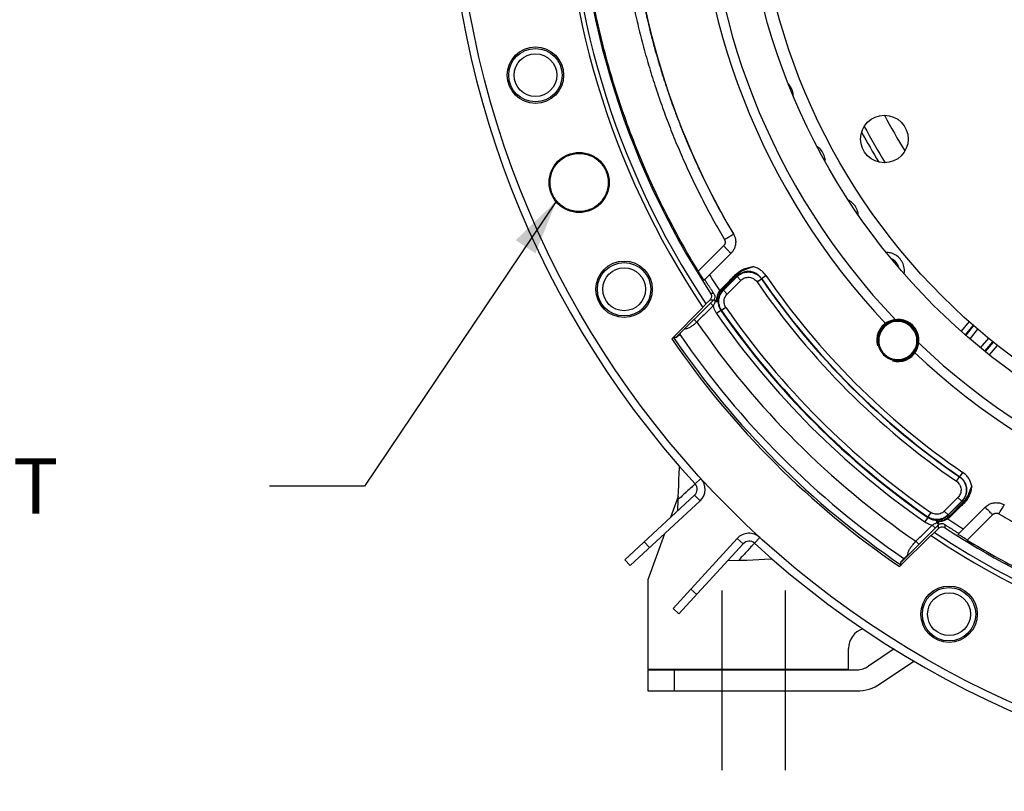
# Model space of a CAD drawing. Units: millimetres. Extents: x 0 to 1782, y 0 to 1260.
# Drawn here: x 1112 to 1298, y 644 to 790 of the extents above; entities that cross this region are included whole.
import ezdxf

# ---------------------------------------------------------------- set-up
doc = ezdxf.new("R2010")
doc.units = ezdxf.units.MM
doc.header["$LTSCALE"] = 98.01
doc.linetypes.add('CENTER', pattern=[0.6, 0.375, -0.075, 0.075, -0.075])
doc.layers.get('0').update_dxf_attribs({"linetype": 'CONTINUOUS'})
doc.layers.add('DEFAULT_1', color=7, linetype='CENTER')
doc.styles.get("Standard").update_dxf_attribs({"font": 'txt', "width": 0.85})

msp = doc.modelspace()

# ---------------------------------------------------------------- linework, layer by layer
at = {"color": 2, "linetype": 'Continuous'}
for p, q in [((1213.2281, 756.03512), (1176.90533, 702.04835)), ((1176.90533, 702.04835), (1158.90533, 702.04835))]:
    msp.add_line(p, q, dxfattribs=at)
at = {"color": 9, "linetype": 'Continuous'}
for p, q in [((1244.84518, 747.50118), (1240.05603, 742.71202)), ((1247.25524, 741.93787), (1244.5847, 739.25432)), ((1247.41771, 741.77543), (1244.74062, 739.09834)), ((1244.81576, 739.09161), (1247.40937, 741.68522)), ((1247.41769, 741.77542), (1247.25524, 741.93787)), ((1247.40937, 741.68522), (1247.41771, 741.77543)), ((1248.1155, 740.97908), (1247.40937, 741.68522)), ((1252.00698, 741.35116), (1252.8306, 741.91588)), ((1245.5219, 738.38547), (1248.1155, 740.97908)), ((1251.17449, 740.69702), (1251.99785, 741.26212)), ((1251.99785, 741.26212), (1252.00696, 741.35119)), ((1244.5413, 738.87863), (1244.36876, 739.02002)), ((1244.74065, 739.09838), (1244.5847, 739.25432)), ((1244.81576, 739.09161), (1244.74062, 739.09834)), ((1245.5219, 738.38547), (1244.81576, 739.09161)), ((1242.37433, 736.68069), (1242.88037, 736.17062)), ((1244.3275, 735.28136), (1243.50631, 734.71311)), ((1244.47163, 735.26697), (1244.32751, 735.28134)), ((1245.29248, 735.83571), (1244.47163, 735.26697)), ((1239.28445, 733.59347), (1239.77882, 733.09476)), ((1291.33342, 733.17047), (1289.80881, 731.35351)), ((1292.15443, 732.43817), (1290.66504, 730.59235)), ((1292.91452, 731.76021), (1291.44101, 729.93399)), ((1293.46695, 728.2151), (1295.03285, 730.01015)), ((1294.26432, 727.58171), (1295.82243, 729.36782)), ((1295.163, 726.86847), (1296.6763, 728.6732)), ((1289.57195, 703.78619), (1290.13667, 704.60981)), ((1239.45148, 702.44717), (1240.55809, 703.4598)), ((1288.91781, 702.9537), (1289.48291, 703.77706)), ((1289.57198, 703.78617), (1289.48291, 703.77706)), ((1240.38186, 699.23213), (1239.36336, 700.33334)), ((1289.19987, 699.89471), (1286.60626, 697.30111)), ((1289.90601, 699.18857), (1287.3124, 696.59497)), ((1287.31913, 696.51982), (1289.99622, 699.19691)), ((1287.52272, 696.31631), (1290.20767, 698.98545)), ((1289.19987, 699.89471), (1289.90601, 699.18857)), ((1289.99622, 699.19691), (1289.90601, 699.18857)), ((1289.99621, 699.1969), (1290.20767, 698.98545)), ((1284.0565, 697.07168), (1283.48776, 696.25084)), ((1286.60626, 697.30111), (1287.3124, 696.59497)), ((1283.50215, 696.10671), (1282.93391, 695.28551)), ((1283.50213, 696.10672), (1283.48776, 696.25084)), ((1287.09941, 696.32052), (1287.28349, 696.0959)), ((1287.31913, 696.51982), (1287.3124, 696.59497)), ((1287.31917, 696.51986), (1287.52272, 696.31631)), ((1290.9368, 691.83923), (1295.73401, 696.63644)), ((1284.87312, 694.11463), (1284.30775, 694.67797)), ((1247.44162, 692.14976), (1248.54824, 691.13714)), ((1250.66748, 691.23113), (1251.6801, 692.33774)), ((1281.80773, 691.04659), (1281.24686, 691.60509))]:
    msp.add_line(p, q, dxfattribs=at)
at = {"color": 7, "linetype": 'Continuous'}
for p, q in [((1241.15257, 741.01504), (1246.24904, 746.11151)), ((1235.82685, 730.13885), (1242.88837, 737.19429)), ((1241.51001, 736.51558), (1242.2538, 737.25904)), ((1235.04323, 729.91584), (1240.93999, 735.81006)), ((1292.08, 732.50455), (1290.55431, 730.6863)), ((1235.88004, 730.08566), (1236.59923, 730.80485)), ((1235.87018, 730.0758), (1235.82685, 730.13885)), ((1294.378, 727.49149), (1295.89969, 729.30497)), ((1226.14886, 688.11135), (1239.36336, 700.33334)), ((1236.21759, 700.08868), (1234.77127, 696.08615)), ((1236.20135, 699.47517), (1236.11791, 697.33662)), ((1289.23981, 692.93576), (1294.3323, 698.02825)), ((1285.42537, 694.66736), (1278.36983, 687.60573)), ((1285.49087, 694.02576), (1284.74733, 693.2819)), ((1229.81955, 691.50635), (1230.83805, 690.40514)), ((1233.66233, 693.0173), (1230.50753, 684.28673)), ((1284.0418, 692.71186), (1278.14749, 686.81501)), ((1236.39677, 677.85777), (1248.54824, 691.13714)), ((1226.14886, 688.11135), (1227.16736, 687.01015)), ((1247.69704, 687.98258), (1245.58065, 687.88871)), ((1278.30054, 687.65334), (1279.57508, 688.92788)), ((1278.36983, 687.60573), (1278.30054, 687.65334)), ((1230.50753, 684.28673), (1230.50753, 667.38673)), ((1239.77217, 681.54648), (1238.66556, 682.55911)), ((1236.39677, 677.85777), (1235.29015, 678.87039)), ((1268.50753, 667.38673), (1268.50753, 671.28673)), ((1277.09954, 671.21791), (1272.2975, 667.9726)), ((1230.50753, 667.38673), (1268.50753, 667.38673)), ((1230.50753, 667.28673), (1270.05775, 667.28673)), ((1230.50753, 667.28673), (1230.50753, 663.28673)), ((1235.50753, 667.28673), (1235.50753, 663.28673)), ((1274.53725, 664.65846), (1280.86989, 668.93817)), ((1230.50753, 663.28673), (1270.05775, 663.28673))]:
    msp.add_line(p, q, dxfattribs=at)
at = {"color": 3, "linetype": 'Continuous'}
for p, q in [((1240.38186, 699.23213), (1227.16736, 687.01015)), ((1235.29015, 678.87039), (1247.44162, 692.14976))]:
    msp.add_line(p, q, dxfattribs=at)
at = {"color": 7, "linetype": 'Continuous'}
for points in [[(1236.46987, 705.78852), (1236.45415, 705.52862), (1236.39142, 704.41567), (1236.33589, 703.29925), (1236.28759, 702.17939), (1236.24656, 701.05616), (1236.21283, 699.92962), (1236.20127, 699.47303)], [(1247.69474, 687.98248), (1248.14281, 687.9962), (1249.26491, 688.0357), (1250.38369, 688.08242), (1251.49909, 688.13632), (1252.61106, 688.19737), (1253.71955, 688.26554), (1253.97142, 688.28205)]]:
    msp.add_lwpolyline(points, dxfattribs=at)
for centre, radius in [((1371.50753, 823.28673), 177.5), ((1371.50753, 823.28673), 123), ((1371.50753, 823.28673), 120.65), ((1209.23199, 779.80513), 5.34065), ((1275.27045, 767.72423), 4.5), ((1217.50605, 759.49723), 5.68328), ((1226.01526, 739.28673), 5.34065), ((1287.50753, 677.79447), 5.34065)]:
    msp.add_circle(centre, radius, dxfattribs=at)
at = {"color": 9, "linetype": 'Continuous'}
for centre, radius in [((1209.23199, 779.80513), 5.04966), ((1209.23199, 779.80513), 4.05103), ((1226.01526, 739.28673), 5.04966), ((1226.01526, 739.28673), 4.05103), ((1287.50753, 677.79447), 5.04966), ((1287.50753, 677.79447), 4.05103)]:
    msp.add_circle(centre, radius, dxfattribs=at)
at = {"color": 7, "linetype": 'Continuous'}
for centre, radius, start, end in [((1371.50753, 823.28673), 179, 227.5393211, 222.4604675), ((1371.50753, 823.28673), 157.1625, 146.1850598, 213.7950565), ((1371.50753, 823.28673), 156.29647, 146.2576993, 213.7224448), ((1371.50753, 823.28673), 154.46509, 146.6948395, 213.2853379), ((1371.50753, 823.28673), 144.84278, 149.493657, 210.506343), ((1277.81588, 729.59509), 3.80945, 125.5687135, 324.4312865), ((1277.81588, 729.59509), 3.61318, 261.0384425, 188.9615575), ((1371.50753, 823.28673), 165.35002, 214.3805123, 235.6240448), ((1238.34486, 701.43455), 1.5, 312.7655, 42.4604675), ((1371.50753, 823.28673), 156.29647, 236.282387, 258.7149162), ((1371.50753, 823.28673), 154.46509, 236.7195272, 258.2777926), ((1249.65485, 690.12452), 1.5, 47.5393211, 137.5395), ((1371.50753, 823.28673), 157.1625, 236.2097475, 258.7875418), ((1272.50753, 671.28673), 4, 109.5438373, 180), ((1270.05775, 671.28673), 4, 270, 304.0515397), ((1270.05775, 671.28673), 8, 270, 304.0515397)]:
    msp.add_arc(centre, radius, start, end, dxfattribs=at)
at = {"color": 9, "linetype": 'Continuous'}
for radius, start, end in [(131.9293, 136.6322704, 223.3677296), (130.08641, 136.2850002, 223.7149998), (108.94505, 207.9584877, 212.0401522), (113.2962, 207.9863663, 212.0218808), (114.2665, 208.3483058, 211.6542356), (152.75929, 212.1398336, 213.4907163), (143.8938, 214.4364917, 235.5635083), (145.94895, 214.4634788, 235.5365212), (144.95033, 214.4634788, 235.5365212), (144.89244, 214.4364774, 235.5635228), (155.65859, 214.6822584, 235.3177416), (154.65997, 214.6822664, 235.3177334), (154.54966, 214.7170504, 235.2829496), (153.55103, 214.7170504, 235.2829496), (159.64662, 214.3986504, 235.5714644), (163.64601, 214.4366525, 235.5633475), (164.94855, 214.3633259, 235.6412425), (130.08641, 226.2850002, 313.7149998), (131.9293, 226.6322704, 313.3677296), (152.75929, 236.5410045, 237.8601664)]:
    msp.add_arc((1371.50753, 823.28673), radius, start, end, dxfattribs=at)
at = {"color": 2, "linetype": 'Continuous'}
msp.add_arc((1277.81588, 729.59509), 4, 255, 195, dxfattribs=at)
at = {"color": 3, "linetype": 'Continuous'}
for centre, start, end in [((1238.34486, 701.43455), 312.7655, 42.4604675), ((1249.65485, 690.12452), 47.5393211, 137.5395)]:
    msp.add_arc(centre, 3, start, end, dxfattribs=at)
at = {"color": 7, "linetype": 'Continuous'}
for points, start_tangent, end_tangent in [([(1240.05603, 742.71202), (1233.71778, 754.10318), (1228.36272, 765.99411), (1224.03199, 778.29504), (1220.75657, 790.91785), (1218.55986, 803.77232), (1217.45756, 816.76646), (1217.45758, 829.8073), (1218.5599, 842.80144), (1220.75663, 855.6559), (1224.03207, 868.27871), (1228.36279, 880.57954), (1233.71783, 892.47038), (1240.05603, 903.86145)], (-0.522733989, 0.852495851), (0.522733989, 0.852495851)), ([(1213.61466, 763.38862), (1214.50861, 764.11222), (1215.5335, 764.63419), (1216.64453, 764.9317), (1217.79316, 764.99171), (1218.92916, 764.81162), (1220.00288, 764.39929), (1220.96738, 763.77277), (1221.78054, 762.95946), (1222.40685, 761.99492), (1222.81895, 760.92128), (1222.99888, 759.78546), (1222.93878, 758.63705), (1222.64127, 757.5262), (1222.11934, 756.50144), (1221.39575, 755.60752)], (0.707259137, 0.706954392), (-0.706954458, -0.707259072)), ([(1221.39575, 755.60752), (1220.50185, 754.88336), (1219.47687, 754.3609), (1218.36561, 754.06299), (1217.21669, 754.0027), (1216.08034, 754.18264), (1215.00629, 754.59496), (1214.04148, 755.22159), (1213.2281, 756.03512), (1212.60168, 756.99997), (1212.18958, 758.07394), (1212.0098, 759.21011), (1212.07018, 760.35882), (1212.36809, 761.46989), (1212.89052, 762.49475), (1213.61466, 763.38862)], (-0.706954458, -0.707259072), (0.707259137, 0.706954392)), ([(1246.7149, 749.75965), (1246.98485, 749.15896), (1247.11793, 748.50521), (1247.1042, 747.84506), (1246.94792, 747.20755), (1246.65713, 746.61935), (1246.33987, 746.20642)], (0.507633748, -0.861572967), (-0.675439387, -0.73741551)), ([(1246.33987, 746.20642), (1246.24904, 746.11151)], (-0.675439387, -0.73741551), (-0.707106781, -0.707106781)), ([(1247.11768, 742.07108), (1247.73932, 742.59886), (1248.50644, 743.04616), (1249.40931, 743.37235), (1250.37624, 743.56411)], (0.704837376, 0.709368926), (0.989158403, 0.146852489)), ([(1241.15257, 741.01504), (1241.00165, 741.22271), (1240.8296, 741.4834), (1240.60472, 741.83306), (1240.3387, 742.25515), (1240.05603, 742.71202)], (-0.707106781, -0.707106781), (-0.522733989, 0.852495851)), ([(1244.44923, 739.3854), (1245.33925, 740.2812), (1246.22874, 741.17642), (1247.11768, 742.07108)], (0.704828783, 0.709377464), (0.704835081, 0.709371206)), ([(1242.36984, 739.43879), (1242.08246, 739.88073), (1241.8133, 740.29322), (1241.58618, 740.63891), (1241.41057, 740.90223), (1241.25445, 741.11692)], (-0.544709477, 0.838624818), (-0.707106781, -0.707106781)), ([(1241.26338, 741.12239), (1241.36831, 741.23078)], (0.679652059, 0.733534647), (0.707106781, 0.707106781)), ([(1242.38277, 738.51492), (1242.53902, 738.0907), (1242.49256, 737.64133), (1242.2538, 737.25904)], (0.548808915, -0.83594783), (-0.707259104, -0.706954425)), ([(1242.36984, 739.43879), (1242.69196, 738.94494), (1243.01597, 738.45233)], (0.544709477, -0.838624818), (0.551117942, -0.834427357)), ([(1243.01597, 738.45233), (1243.13365, 738.20696), (1243.18092, 737.93533), (1243.15341, 737.66613), (1243.05263, 737.41053), (1242.88837, 737.19429)], (0.551117942, -0.834427357), (-0.70741146, -0.706801971)), ([(1243.53725, 737.3558), (1243.61675, 737.82338), (1243.72776, 738.21609)], (0.111181512, 0.993800116), (0.321740676, 0.946827829)), ([(1243.72776, 738.21609), (1243.74271, 738.25922), (1243.90945, 738.65324), (1244.11006, 738.99387)], (0.321740676, 0.946827829), (0.568634656, 0.822590195)), ([(1244.11006, 738.99387), (1244.17538, 739.0828), (1244.24327, 739.16486)], (0.568634656, 0.822590195), (0.659608654, 0.751609222)), ([(1244.24327, 739.16486), (1244.34472, 739.27692), (1244.44923, 739.3854)], (0.659613661, 0.751604828), (0.704831903, 0.709374364)), ([(1241.51001, 736.51558), (1241.30702, 736.30034), (1241.10381, 736.08488), (1240.90039, 735.86919)], (-0.686122566, -0.727485961), (-0.686116374, -0.727491801)), ([(1243.04137, 737.31919), (1243.10604, 737.29433)], (0.934426966, -0.356154804), (0.932198885, -0.361946459)), ([(1243.10604, 737.29433), (1243.27414, 737.2345), (1243.42101, 737.21094)], (0.932280398, -0.36173645), (0.962965859, 0.269623356)), ([(1243.42101, 737.21094), (1243.53725, 737.3558)], (0.962965859, 0.269623355), (0.111197723, 0.993798303)), ([(1276.59172, 733.2017), (1276.17255, 733.03155), (1275.6, 732.69376)], (-0.947351684, -0.320194919), (-0.81341851, -0.581678888)), ([(1277.48286, 733.3877), (1276.80944, 733.26808), (1276.59172, 733.2017)], (-0.996332531, -0.085565694), (-0.947351684, -0.320194919)), ([(1277.75074, 733.40121), (1277.48286, 733.3877)], (-0.99988475, -0.01518182), (-0.996332531, -0.085565694)), ([(1279.04371, 733.1963), (1278.27708, 733.37287), (1277.75074, 733.40121)], (-0.946121674, 0.323811329), (-0.99988475, -0.01518182)), ([(1281.62247, 729.59509), (1281.53922, 730.38081), (1281.29642, 731.13119), (1280.90802, 731.8106), (1280.38559, 732.39964), (1279.7588, 732.86559), (1279.04371, 733.1963)], (-0.001768202, 0.999998437), (-0.946121674, 0.323811329)), ([(1236.59923, 730.80485), (1236.64645, 730.89848), (1236.66515, 730.97607)], (0.707106781, 0.707106781), (0.192350326, 0.981326323)), ([(1235.04323, 729.91584), (1235.20411, 730.06521), (1235.34663, 730.18338)], (0.728059848, 0.685513572), (0.995685096, -0.092796498)), ([(1235.82685, 730.13885), (1235.66692, 730.15363), (1235.50685, 730.16848), (1235.40005, 730.17841)], (-0.99577144, 0.091865329), (-0.99569473, 0.092693067)), ([(1274.24672, 729.03224), (1274.31073, 728.71913), (1274.41322, 728.38319), (1274.56159, 728.03104)], (0.155767322, -0.987793775), (0.436780685, -0.899568026)), ([(1280.91456, 727.37921), (1281.25234, 727.95176), (1281.48887, 728.58865), (1281.60849, 729.26206)], (0.581678888, 0.81341851), (0.085565694, 0.996332531)), ([(1281.60849, 729.26206), (1281.61912, 729.42829), (1281.62247, 729.59509)], (0.085565694, 0.996332531), (-0.001768202, 0.999998437)), ([(1274.56159, 728.03104), (1274.75136, 727.6888), (1274.95616, 727.39549), (1275.16115, 727.15297), (1275.37159, 726.94235), (1275.61697, 726.73484), (1275.91329, 726.52825), (1276.25137, 726.34102), (1276.60475, 726.19215), (1276.94049, 726.08979), (1277.15173, 726.04342)], (0.436780685, -0.899568026), (0.982836727, -0.184477555)), ([(1277.15173, 726.04342), (1277.25303, 726.02593)], (0.982836727, -0.184477555), (0.987793784, -0.155767265)), ([(1291.81133, 702.02206), (1291.61215, 701.06483), (1291.29448, 700.18983), (1290.86189, 699.44438), (1290.34962, 698.8394)], (-0.159711475, -0.987163738), (-0.709355281, -0.704851108)), ([(1290.34962, 698.8394), (1289.45514, 697.9506), (1288.55993, 697.06111), (1287.66399, 696.17089)], (-0.709370636, -0.704835655), (-0.709365808, -0.704840514)), ([(1294.45817, 698.14704), (1294.84365, 698.43857), (1295.43993, 698.73133), (1296.07886, 698.88509), (1296.73481, 698.89633), (1297.38391, 698.76271), (1297.98044, 698.49411)], (0.746708096, 0.665151877), (0.861572967, -0.507633748)), ([(1294.3323, 698.02825), (1294.45817, 698.14704)], (0.707106781, 0.707106781), (0.746708096, 0.665151877)), ([(1285.56323, 695.29228), (1285.45173, 695.23507), (1285.44222, 695.11254), (1285.50209, 694.88816)], (-0.997526411, -0.070292669), (0.311743417, -0.950166323)), ([(1285.73159, 695.3075), (1285.56323, 695.29228)], (-0.993911237, -0.11018372), (-0.997561527, -0.06979255)), ([(1287.28521, 695.84262), (1286.92983, 695.63855), (1286.51739, 695.4744), (1286.05878, 695.35705), (1285.73159, 695.3075)], (-0.825803388, -0.563958123), (-0.993911237, -0.11018372)), ([(1287.43085, 695.95466), (1287.28521, 695.84262)], (-0.756036265, -0.654529729), (-0.825803388, -0.563958123)), ([(1287.66399, 696.17089), (1287.54931, 696.06082), (1287.43085, 695.95466)], (-0.709361754, -0.704844594), (-0.756067433, -0.654493725)), ([(1284.10094, 692.67227), (1284.31663, 692.87569), (1284.53209, 693.07891), (1284.74733, 693.2819)], (0.727491416, 0.686116783), (0.727485572, 0.686122979)), ([(1285.42537, 694.66736), (1285.64036, 694.83092), (1285.89429, 694.93168), (1286.16453, 694.95997), (1286.43692, 694.913), (1286.68337, 694.79499)], (0.706801971, 0.70741146), (0.834458348, -0.551071017)), ([(1285.49087, 694.02576), (1285.87436, 694.26494), (1286.3238, 694.31083), (1286.74667, 694.15478)], (0.706954425, 0.707259104), (0.835994428, -0.548737931)), ([(1285.50209, 694.88816), (1285.53812, 694.77574), (1285.54147, 694.76582)], (0.31167207, -0.950189729), (0.32156221, -0.946888454)), ([(1286.68337, 694.79499), (1287.17285, 694.47307), (1287.66355, 694.15302)], (0.834458348, -0.551071017), (0.838628951, -0.544703115)), ([(1288.75977, 693.44431), (1288.51799, 693.59649), (1288.10549, 693.86564), (1287.66355, 694.15302)], (-0.830731573, 0.556673202), (-0.838628951, 0.544703115)), ([(1289.34169, 693.03764), (1289.12701, 693.19376), (1288.86368, 693.36937), (1288.75977, 693.44431)], (0.707106781, 0.707106781), (-0.830731573, 0.556673202)), ([(1290.9368, 691.83923), (1290.48535, 692.11852), (1290.0665, 692.3824), (1289.71754, 692.6067), (1289.45419, 692.78033), (1289.23981, 692.93576)], (-0.85250032, 0.522726701), (0.707106781, 0.707106781)), ([(1290.9368, 691.83923), (1301.43669, 685.9524), (1312.36769, 680.90136), (1323.65951, 676.71909), (1335.23911, 673.43207)], (0.85250032, -0.522726701), (0.971922249, -0.235302236)), ([(1278.41503, 687.11842), (1278.3999, 687.281), (1278.38483, 687.44344), (1278.36983, 687.60573)], (-0.092836193, 0.995681395), (-0.091891294, 0.995769045)), ([(1279.64431, 688.88131), (1279.57508, 688.92788)], (-0.829866884, 0.557961428), (-0.829570684, 0.558401719)), ([(1278.41503, 687.11842), (1278.29686, 686.97589), (1278.14749, 686.81501)], (0.092836193, -0.995681395), (-0.685513845, -0.728059592))]:
    msp.add_spline(points, degree=3, dxfattribs=dict(at, start_tangent=start_tangent, end_tangent=end_tangent))
at = {"color": 9, "linetype": 'Continuous'}
for points, start_tangent, end_tangent in [([(1245.00054, 897.85608), (1243.00997, 894.37385), (1241.11517, 890.83828), (1239.31771, 887.25226), (1237.61894, 883.61848), (1236.02011, 879.93965), (1234.52243, 876.21851), (1233.127, 872.45784), (1231.83487, 868.66045), (1230.64701, 864.82918), (1229.56429, 860.96689), (1228.58753, 857.07647), (1227.71746, 853.16081), (1226.95472, 849.22285), (1226.29989, 845.26552), (1225.75344, 841.29178), (1225.3158, 837.30459), (1224.98728, 833.30694), (1224.76814, 829.3018), (1224.65852, 825.29218), (1224.65853, 821.28106), (1224.76815, 817.27143), (1224.9873, 813.2663), (1225.31582, 809.26864), (1225.75347, 805.28146), (1226.29992, 801.30772), (1226.95476, 797.35039), (1227.71751, 793.41243), (1228.58759, 789.49677), (1229.56435, 785.60635), (1230.64708, 781.74406), (1231.83495, 777.91279), (1233.12708, 774.11541), (1234.52251, 770.35474), (1236.02021, 766.6336), (1237.61904, 762.95477), (1239.31782, 759.32099), (1241.11528, 755.73498), (1243.01009, 752.1994), (1245.00054, 748.71739)], (-0.508092799, -0.861302332), (0.5080928, -0.861302332)), ([(1246.68635, 896.84209), (1244.72282, 893.40722), (1242.85377, 889.91973), (1241.08073, 886.38249), (1239.40504, 882.79813), (1237.82794, 879.16932), (1236.3506, 875.49878), (1234.97413, 871.78925), (1233.69955, 868.0435), (1232.52783, 864.26433), (1231.45982, 860.45456), (1230.49633, 856.61704), (1229.63808, 852.75462), (1228.8857, 848.8702), (1228.23976, 844.96668), (1227.70074, 841.04697), (1227.26904, 837.114), (1226.94499, 833.1707), (1226.72881, 829.22002), (1226.62069, 825.26491), (1226.62069, 821.30833), (1226.72882, 817.35322), (1226.945, 813.40254), (1227.26906, 809.45924), (1227.70077, 805.52627), (1228.23979, 801.60656), (1228.88574, 797.70304), (1229.63812, 793.81862), (1230.49638, 789.95621), (1231.45988, 786.11868), (1232.52789, 782.30891), (1233.69963, 778.52974), (1234.97421, 774.784), (1236.35068, 771.07447), (1237.82803, 767.40393), (1239.40514, 763.77513), (1241.08084, 760.19077), (1242.85388, 756.65353), (1244.72294, 753.16603), (1246.68635, 749.73138)], (-0.508098316, -0.861299078), (0.508098316, -0.861299077)), ([(1258.04945, 775.81599), (1257.9972, 776.37835), (1257.6428, 777.41057), (1257.10708, 778.16078)], (-0.011845651, 0.999929838), (-0.683283847, 0.73015285)), ([(1264.09525, 763.39257), (1264.02582, 764.10655), (1263.64452, 765.12914), (1262.96591, 765.98422), (1262.50335, 766.34244)], (0.005704809, 0.999983727), (-0.839058626, 0.544041011)), ([(1270.33034, 753.3735), (1270.19282, 754.07733), (1269.71526, 755.05867), (1268.95782, 755.84478), (1268.46591, 756.15552)], (-0.090222473, 0.995921636), (-0.886915851, 0.461931026)), ([(1245.00054, 748.71739), (1245.4265, 748.96938), (1245.82367, 749.20564), (1246.16725, 749.4114), (1246.43578, 749.57382), (1246.68635, 749.73138)], (0.861234586, 0.508207623), (0.764459072, 0.644672264)), ([(1245.00054, 748.71739), (1245.06257, 748.59325), (1245.10677, 748.46175), (1245.13229, 748.32559), (1245.13874, 748.18676), (1245.12588, 748.04841), (1245.09407, 747.91344), (1245.04387, 747.78401), (1244.97628, 747.66276), (1244.84518, 747.50118)], (0.508091636, -0.861303018), (-0.707114244, -0.707099319)), ([(1244.84518, 747.50118), (1245.20714, 747.13793), (1245.54248, 746.79906), (1245.8287, 746.50729), (1246.04659, 746.2822), (1246.22449, 746.08696)], (0.706999069, -0.707214477), (-0.707106781, -0.707106781)), ([(1279.01445, 742.21083), (1279.05396, 743.02816), (1278.8091, 744.09199), (1278.24784, 745.02797), (1277.42476, 745.74507), (1276.4203, 746.17295), (1275.61981, 746.27737)], (0.164613813, 0.986358095), (-0.999898511, 0.014246685)), ([(1250.37613, 743.56417), (1250.03178, 743.41175), (1249.68743, 743.27842), (1249.34868, 743.15465), (1249.02285, 743.03236), (1248.71583, 742.90615), (1248.43251, 742.77409), (1248.17581, 742.6371), (1247.94612, 742.49707), (1247.74209, 742.35605), (1247.56136, 742.21577), (1247.40023, 742.07646), (1247.25527, 741.93785)], (-0.899360848, -0.43720712), (-0.705778119, -0.708432951)), ([(1252.8306, 741.91588), (1252.3448, 742.49765), (1251.75913, 742.97669), (1251.09498, 743.33622), (1250.37624, 743.56411)], (-0.565465687, 0.824771821), (-0.977598262, 0.210479544)), ([(1277.97752, 743.43169), (1277.88131, 743.71944), (1277.48039, 744.38717), (1276.89279, 744.89852), (1276.60123, 745.05498)], (-0.258798507, 0.965931329), (-0.910569294, 0.413356458)), ([(1247.11768, 742.07108), (1247.25524, 741.93787)], (0.724794509, -0.688965107), (0.715577885, -0.698532956)), ([(1247.40937, 741.68522), (1247.9221, 742.09538), (1248.51083, 742.38386), (1249.14792, 742.53745), (1249.80297, 742.54892), (1250.44486, 742.41777), (1251.04308, 742.15018), (1251.56907, 741.75885), (1251.99785, 741.26212)], (0.707824217, 0.706388617), (0.566785392, -0.823865474)), ([(1252.00696, 741.35119), (1251.57852, 741.85021), (1251.05203, 742.24375), (1250.45397, 742.51233), (1249.8121, 742.64389), (1249.15697, 742.63217), (1248.51986, 742.47774), (1247.93008, 742.18727), (1247.41771, 741.77543)], (-0.564580115, 0.825378273), (-0.706335191, -0.70787753)), ([(1248.1155, 740.97908), (1248.45764, 741.25336), (1248.8502, 741.44611), (1249.27492, 741.54875), (1249.71158, 741.55645), (1250.13944, 741.46888), (1250.53816, 741.29017), (1250.88875, 741.02879), (1251.17449, 740.69702)], (0.706985721, 0.70722782), (0.565881302, -0.824486721)), ([(1243.01597, 738.45233), (1242.8047, 738.47312), (1242.59364, 738.49398), (1242.38277, 738.51492)], (-0.995214523, 0.097714138), (-0.995085644, 0.099017983)), ([(1244.36876, 739.02002), (1244.22757, 738.83655), (1244.09871, 738.63843), (1243.98276, 738.42653), (1243.88042, 738.20302), (1243.79209, 737.97045), (1243.71711, 737.73113), (1243.65403, 737.4879), (1243.59909, 737.24079)], (-0.641664511, -0.766985433), (-0.207946908, -0.978140114)), ([(1244.54131, 738.87862), (1244.35266, 738.62497), (1244.18034, 738.33858), (1244.03214, 738.0231), (1243.91476, 737.68297), (1243.83376, 737.32269), (1243.79405, 736.94615)], (-0.634342663, -0.773051994), (-0.04541904, -0.998968023)), ([(1244.47163, 735.26697), (1244.14555, 735.87938), (1243.96906, 736.54936), (1243.95106, 737.24186), (1244.0925, 737.92002), (1244.38585, 738.54766), (1244.81576, 739.09161)], (-0.568965241, 0.822361571), (0.70655622, 0.707656914)), ([(1244.24327, 739.16486), (1244.36878, 739.02004)], (0.573644651, -0.819104275), (0.687409365, -0.726270174)), ([(1244.58473, 739.2543), (1244.47469, 739.13949), (1244.36877, 739.02002)], (-0.705825674, -0.708385572), (-0.648711714, -0.761034238)), ([(1244.44923, 739.3854), (1244.58473, 739.2543)], (0.726058541, -0.687632893), (0.715638069, -0.698471298)), ([(1244.74062, 739.09834), (1244.6384, 738.99111), (1244.54131, 738.87862)], (-0.7076443, -0.706568854), (-0.634479346, -0.772939817)), ([(1245.29248, 735.83571), (1245.07459, 736.2443), (1244.95678, 736.69097), (1244.94475, 737.15259), (1245.03916, 737.60461), (1245.23498, 738.02299), (1245.5219, 738.38547)], (-0.569667127, 0.821875516), (0.707085429, 0.707128133)), ([(1242.88034, 736.17059), (1241.32971, 734.63251), (1239.77882, 733.09476)], (-0.709894974, -0.70430755), (-0.710184104, -0.704016007)), ([(1242.88837, 737.19429), (1242.67665, 737.2158), (1242.46512, 737.23738), (1242.2538, 737.25904)], (-0.994899887, 0.10086731), (-0.994768095, 0.102158883)), ([(1242.88034, 736.17059), (1243.024, 735.65693), (1243.23332, 735.16978), (1243.50631, 734.71311)], (0.204271698, -0.978914232), (0.569004436, -0.822334452)), ([(1242.93746, 736.28588), (1242.88036, 736.17057)], (-0.450414199, -0.892819718), (-0.436351475, -0.8997763)), ([(1243.13495, 736.66375), (1243.06549, 736.5328), (1242.93746, 736.28588)], (-0.469521878, -0.882920838), (-0.450414199, -0.892819718)), ([(1243.10604, 737.29433), (1243.17851, 737.12118), (1243.24363, 737.00024)], (0.321344763, -0.946962271), (0.504521271, -0.863399263)), ([(1243.28079, 736.93917), (1243.13495, 736.66375)], (-0.464034985, -0.885816873), (-0.469521877, -0.882920838)), ([(1243.24363, 737.00024), (1243.28072, 736.93914)], (0.504521271, -0.863399263), (0.532729328, -0.846285687)), ([(1243.59908, 737.24079), (1243.52511, 737.15025), (1243.41686, 737.05116), (1243.28077, 736.93918)], (-0.541070942, -0.840976953), (-0.772816015, -0.634630134)), ([(1243.79404, 736.94611), (1243.64025, 736.94429), (1243.4818, 736.94211), (1243.28077, 736.93918)], (-0.951914226, 0.306364663), (-0.999977353, 0.006730059)), ([(1243.53725, 737.3558), (1243.59908, 737.24079)], (0.416371725, -0.909194471), (0.527333178, -0.84965859)), ([(1243.59908, 737.24079), (1243.71738, 737.12516), (1243.79404, 736.94611)], (0.797242539, -0.60365912), (0.116498886, -0.993190822)), ([(1243.79405, 736.94615), (1243.86019, 736.36024), (1244.04073, 735.79692), (1244.32751, 735.28134)], (0.013630405, -0.999907102), (0.56964282, -0.821892364)), ([(1239.77882, 733.09476), (1239.25113, 732.64211), (1238.76489, 732.27813), (1238.31766, 732.00671), (1237.9064, 731.83426), (1237.53104, 731.76504), (1237.4542, 731.76363)], (-0.740977317, -0.671530056), (-0.999920879, 0.012579206)), ([(1291.81133, 702.02206), (1291.59566, 702.77976), (1291.23489, 703.48152), (1290.74209, 704.09993), (1290.13667, 704.60981)], (-0.176931716, 0.984223129), (-0.824771938, 0.565465517)), ([(1288.91781, 702.9537), (1289.24959, 702.66796), (1289.51097, 702.31736), (1289.68967, 701.91865), (1289.77724, 701.49079), (1289.76954, 701.05413), (1289.6669, 700.62941), (1289.47415, 700.23685), (1289.19987, 699.89471)], (0.824486731, -0.565881286), (-0.707227817, -0.706985725)), ([(1289.48291, 703.77706), (1289.97964, 703.34828), (1290.37097, 702.82229), (1290.63856, 702.22407), (1290.76971, 701.58218), (1290.75824, 700.92713), (1290.60465, 700.29004), (1290.31618, 699.70131), (1289.90601, 699.18857)], (0.823865478, -0.566785386), (-0.706388619, -0.707824215)), ([(1289.99622, 699.19691), (1290.40806, 699.70929), (1290.69853, 700.29907), (1290.85296, 700.93618), (1290.86468, 701.59131), (1290.73312, 702.23318), (1290.46454, 702.83124), (1290.071, 703.35773), (1289.57198, 703.78617)], (0.707877495, 0.706335226), (-0.825378305, 0.564580068)), ([(1237.72107, 700.86459), (1237.06921, 700.26725), (1236.41957, 699.67279), (1236.20128, 699.47304)], (-0.737788909, -0.6750315), (0.668660465, -0.743567873)), ([(1238.97364, 702.00508), (1238.10485, 701.21493), (1237.72107, 700.86459)], (-0.737536568, -0.675307197), (-0.737788909, -0.6750315)), ([(1239.45148, 702.44717), (1238.97364, 702.00508)], (-0.729756995, -0.68370661), (-0.737536568, -0.675307197)), ([(1290.20765, 698.98547), (1290.48767, 699.29287), (1290.75797, 699.65732), (1291.00886, 700.07986), (1291.23254, 700.55255), (1291.43029, 701.05723), (1291.61694, 701.56278), (1291.8114, 702.02196)], (0.708768862, 0.705440784), (0.43953, 0.898227911)), ([(1290.34962, 698.8394), (1290.20764, 698.98547)], (-0.694016135, 0.719959446), (-0.69875796, 0.715358172)), ([(1286.60626, 697.30111), (1286.24378, 697.01419), (1285.8254, 696.81837), (1285.37338, 696.72396), (1284.91177, 696.73598), (1284.46509, 696.8538), (1284.0565, 697.07168)], (-0.707128121, -0.70708544), (-0.821875521, 0.569667121)), ([(1295.73401, 696.63644), (1295.37077, 696.9984), (1295.0319, 697.33374), (1294.74013, 697.61995), (1294.51504, 697.83784), (1294.3198, 698.01575)], (-0.707214477, 0.706999069), (-0.707106781, -0.707106781)), ([(1295.73401, 696.63644), (1295.83885, 696.72767), (1295.95522, 696.80352), (1296.08093, 696.86256), (1296.21361, 696.90366), (1296.35056, 696.926), (1296.48927, 696.92918), (1296.62709, 696.91312), (1296.76124, 696.87817), (1296.9502, 696.79181)], (0.707099297, 0.707114265), (0.861317666, -0.508066805)), ([(1296.9502, 696.79181), (1297.20218, 697.21777), (1297.43843, 697.61495), (1297.64418, 697.95854), (1297.80659, 698.22708), (1297.96414, 698.47765)], (0.508182769, 0.861249251), (0.644644058, 0.764482857)), ([(1282.93391, 695.28551), (1283.59078, 694.91718), (1284.30775, 694.67795)], (0.822334592, -0.569004235), (0.974307165, -0.225223328)), ([(1287.3124, 696.59497), (1286.76845, 696.16506), (1286.14081, 695.87171), (1285.46265, 695.73027), (1284.77015, 695.74826), (1284.10017, 695.92476), (1283.48776, 696.25084)], (-0.707656909, -0.706556225), (-0.822361571, 0.568965242)), ([(1283.50213, 696.10672), (1284.01772, 695.81994), (1284.58105, 695.6394), (1285.16695, 695.57326)], (0.821892398, -0.569642771), (0.999907145, -0.013627263)), ([(1284.30772, 694.67796), (1284.57531, 694.80778), (1284.85978, 694.94396), (1285.16029, 695.08069)], (0.900422088, 0.435017313), (0.914522893, 0.404534151)), ([(1285.16692, 695.57326), (1285.16512, 695.42565), (1285.16295, 695.27362), (1285.16027, 695.08072)], (0.305283034, -0.95226166), (0.006467943, -0.999979083)), ([(1285.16, 695.08053), (1285.33546, 694.96818), (1285.50209, 694.88816)], (0.812920443, -0.582374753), (0.931258515, -0.364359134)), ([(1285.16027, 695.08072), (1285.27811, 695.19854)], (0.692362599, 0.721549743), (0.728862063, 0.684660568)), ([(1285.16692, 695.57326), (1285.29294, 695.53135), (1285.39624, 695.45293), (1285.4829, 695.34867)], (0.993186562, -0.116535199), (0.566550382, -0.824027102)), ([(1285.16695, 695.57326), (1285.54359, 695.61298), (1285.90388, 695.694), (1286.24395, 695.81137), (1286.55944, 695.95959), (1286.84589, 696.13196), (1287.09941, 696.32052)], (0.998968841, 0.045401045), (0.773050676, 0.634344269)), ([(1285.27811, 695.19854), (1285.38371, 695.28811), (1285.4829, 695.34867)], (0.728862063, 0.684660568), (0.904848013, 0.425734746)), ([(1285.4829, 695.34867), (1285.69804, 695.38878), (1285.90812, 695.43571), (1286.1109, 695.49041), (1286.30558, 695.55324), (1286.49182, 695.62433), (1286.66961, 695.70382), (1286.83919, 695.7918), (1286.99951, 695.88778), (1287.14828, 695.98997), (1287.28349, 696.0959)], (0.985461268, 0.169900235), (0.767428273, 0.641134811)), ([(1285.56323, 695.29228), (1285.4829, 695.34867)], (-0.845363295, 0.534191819), (-0.79042469, 0.61255923)), ([(1287.09941, 696.32052), (1287.2119, 696.41761), (1287.31913, 696.51982)], (0.77293981, 0.634479354), (0.70656881, 0.707644344)), ([(1287.43085, 695.95466), (1287.28344, 696.09587)], (-0.747338807, 0.664443156), (-0.706863612, 0.707349867)), ([(1287.28349, 696.0959), (1287.40528, 696.20387), (1287.52269, 696.31633)], (0.760966888, 0.648790718), (0.708712594, 0.705497313)), ([(1287.66399, 696.17089), (1287.52272, 696.31631)], (-0.693530086, 0.720427665), (-0.698742143, 0.715373621)), ([(1296.9502, 696.79181), (1300.15764, 694.95389), (1303.41037, 693.19733), (1306.70628, 691.52329), (1310.04329, 689.9328), (1313.41927, 688.42689), (1316.8321, 687.0065), (1320.2796, 685.67252), (1323.7596, 684.42582), (1327.26988, 683.26716), (1330.80823, 682.19729), (1334.37242, 681.21689)], (0.861316992, -0.508067947), (0.967451746, -0.253055564)), ([(1281.24686, 691.60509), (1282.77716, 693.14163), (1284.30775, 694.67795)], (0.705603482, 0.708606891), (0.705852899, 0.708358444)), ([(1285.42537, 694.66736), (1285.44713, 694.45329), (1285.46896, 694.23943), (1285.49087, 694.02576)], (0.100895277, -0.994897052), (0.102201117, -0.994763757)), ([(1286.68337, 694.79499), (1286.70439, 694.58139), (1286.7255, 694.36798), (1286.74667, 694.15478)], (0.097742038, -0.995211783), (0.099060287, -0.995081434)), ([(1279.74556, 689.4185), (1279.78426, 689.55498), (1279.9834, 689.99235), (1280.29982, 690.47404), (1280.72472, 691.01025), (1281.24686, 691.60509)], (0.230513819, 0.973069052), (0.672938066, 0.73969883)), ([(1249.07701, 689.49213), (1248.4902, 688.85177), (1247.89506, 688.20139), (1247.69475, 687.98249)], (-0.675071192, -0.737752591), (-0.744329927, 0.667812069)), ([(1250.22292, 690.75059), (1249.43732, 689.8868), (1249.07701, 689.49213)], (-0.675266601, -0.737573737), (-0.675071192, -0.737752591)), ([(1250.66748, 691.23113), (1250.22292, 690.75059)], (-0.683696346, -0.729766611), (-0.675266601, -0.737573737)), ([(1279.72064, 688.95854), (1279.70965, 689.15954), (1279.74556, 689.4185)], (-0.143106756, 0.989707258), (0.230513819, 0.973069052))]:
    msp.add_spline(points, degree=3, dxfattribs=dict(at, start_tangent=start_tangent, end_tangent=end_tangent))
at = {"color": 2, "linetype": 'Continuous'}
msp.add_solid([(1209.23356, 746.06737), (1213.2281, 756.03512), (1205.49995, 748.57937)], dxfattribs=at)
at = {"layer": 'DEFAULT_1', "color": 7, "linetype": 'CENTER'}
for p, q in [((1244.50753, 682.28673), (1244.50753, 648.28673)), ((1256.50753, 682.28673), (1256.50753, 648.28673))]:
    msp.add_line(p, q, dxfattribs=at)

# ---------------------------------------------------------------- texts
at = {"color": 5, "linetype": 'Continuous', "lineweight": 0, "insert": (846.53033, 707.29835), "char_height": 10.5, "width": 312.375, "attachment_point": 1}
msp.add_mtext('8 TROUS Ø11 SUR Ø333.38 EQUIDISTANT\\P11 DIA, 8 eq. sp. on 333.38 PCD', dxfattribs=at)

doc.saveas('drawing.dxf')
